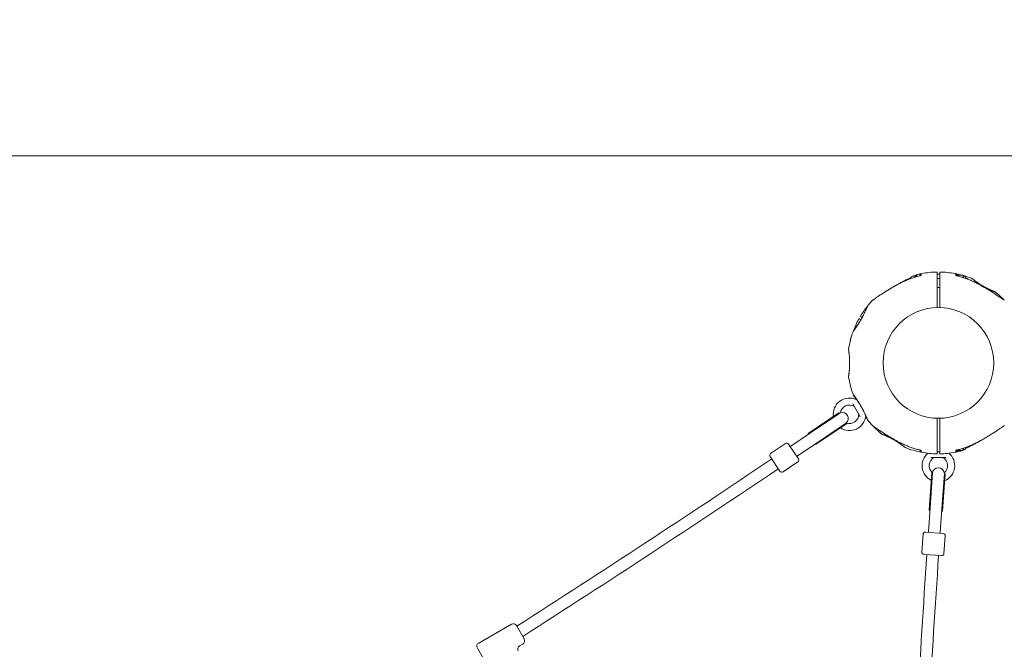
# Model space of a CAD drawing. Units: millimetres. Extents: x 5509 to 22177, y 3017 to 16888.
# Drawn here: x 11873 to 13205, y 13433 to 14284 of the extents above; entities that cross this region are included whole.
import ezdxf

# ---------------------------------------------------------------- set-up
doc = ezdxf.new("R2010")
doc.units = ezdxf.units.MM
doc.header["$LTSCALE"] = 70
doc.layers.add('Dimension (ISO)', color=7, linetype='Continuous', lineweight=18)
doc.layers.add('Visible (ISO)', color=7, linetype='Continuous', lineweight=18)
doc.styles.add('Note Text (ISO)', font='tahoma.ttf')
doc.dimstyles.new('Aplay Dimension Styles M', dxfattribs={"dimscale": 70, "dimtxt": 2.5, "dimasz": 2.5, "dimexe": 3.175, "dimexo": 2, "dimgap": 0.762, "dimtad": 1, "dimdec": 1, "dimlfac": 0.001, "dimrnd": 1e-08, "dimzin": 0, "dimdsep": 46, "dimtxsty": 'Note Text (ISO)', "dimcen": 0.09, "dimdle": 10, "dimclrd": 256, "dimclre": 256, "dimclrt": 7, "dimadec": 0, "dimazin": 0, "dimtfac": 1.40208, "dimtofl": 0, "dimtmove": 0, "dimatfit": 3, "dimfxl": 1, "dimtolj": 1, "dimtzin": 0, "dimlwd": -1, "dimlwe": -1, "dimarcsym": 0})

# ---------------------------------------------------------------- blocks, each defined once
blk = doc.blocks.new('*D33')
at = {"layer": 'Defpoints', "color": 0, "transparency": 16777216}
for p in [(13555.5, 14099.7), (7290.1, 5098.8), (9417.9, 5098.8)]:
    blk.add_point(p, dxfattribs=at)
at = {"layer": 'Dimension (ISO)', "transparency": 16777216}
for p, q in [((13415.5, 14099.7), (7067.8, 14099.7)), ((7290.1, 13924.7), (7290.1, 5273.8)), ((9277.9, 5098.8), (7067.8, 5098.8))]:
    blk.add_line(p, q, dxfattribs=at)
for points in [[(7260.9, 13924.7), (7319.3, 13924.7), (7290.1, 14099.7)], [(7260.9, 5273.8), (7319.3, 5273.8), (7290.1, 5098.8)]]:
    blk.add_solid(points, dxfattribs=at)
at = {"layer": 'Dimension (ISO)', "color": 7, "transparency": 16777216, "insert": (7054.6, 9599.2), "char_height": 175, "attachment_point": 2, "rotation": 90, "style": 'Note Text (ISO)'}
blk.add_mtext('\\A1;9.0 m', dxfattribs=at)
blk = doc.blocks.new('*D34')
at = {"layer": 'Defpoints', "color": 0, "transparency": 16777216}
for p in [(20086.1, 14554.7), (20086.1, 11143.1), (7796.5, 7821.2)]:
    blk.add_point(p, dxfattribs=at)
at = {"layer": 'Dimension (ISO)', "transparency": 16777216}
for p, q in [((7796.5, 7961.2), (7796.5, 14776.9)), ((20086.1, 11283.1), (20086.1, 14776.9)), ((7971.5, 14554.7), (19911.1, 14554.7))]:
    blk.add_line(p, q, dxfattribs=at)
for points in [[(7971.5, 14583.8), (7971.5, 14525.5), (7796.5, 14554.7)], [(19911.1, 14583.8), (19911.1, 14525.5), (20086.1, 14554.7)]]:
    blk.add_solid(points, dxfattribs=at)
at = {"layer": 'Dimension (ISO)', "color": 7, "transparency": 16777216, "insert": (13941.3, 14790.3), "char_height": 175, "attachment_point": 2, "style": 'Note Text (ISO)'}
blk.add_mtext('\\A1;12.3 m', dxfattribs=at)
blk = doc.blocks.new('*D35')
at = {"layer": 'Defpoints', "color": 0, "transparency": 16777216}
for p in [(5747.1, 15884), (13167.1, 15884), (14850.4, 3029.2)]:
    blk.add_point(p, dxfattribs=at)
at = {"layer": 'Dimension (ISO)', "transparency": 16777216}
for p, q in [((13027.1, 15884), (5524.9, 15884)), ((5747.1, 3204.2), (5747.1, 15709)), ((14710.4, 3029.2), (5524.9, 3029.2))]:
    blk.add_line(p, q, dxfattribs=at)
for points in [[(5718, 15709), (5776.3, 15709), (5747.1, 15884)], [(5718, 3204.2), (5776.3, 3204.2), (5747.1, 3029.2)]]:
    blk.add_solid(points, dxfattribs=at)
at = {"layer": 'Dimension (ISO)', "color": 7, "transparency": 16777216, "insert": (5511.7, 9456.6), "char_height": 175, "attachment_point": 2, "rotation": 90, "style": 'Note Text (ISO)'}
blk.add_mtext('\\A1;12.9 m', dxfattribs=at)
blk = doc.blocks.new('*D36')
at = {"layer": 'Defpoints', "color": 0, "transparency": 16777216}
for p in [(22177.1, 16649.1), (22177.1, 11329.1), (6294.3, 7819.7)]:
    blk.add_point(p, dxfattribs=at)
at = {"layer": 'Dimension (ISO)', "transparency": 16777216}
for p, q in [((6294.3, 7959.7), (6294.3, 16871.3)), ((22177.1, 11469.1), (22177.1, 16871.3)), ((6469.3, 16649.1), (22002.1, 16649.1))]:
    blk.add_line(p, q, dxfattribs=at)
for points in [[(6469.3, 16678.3), (6469.3, 16619.9), (6294.3, 16649.1)], [(22002.1, 16678.3), (22002.1, 16619.9), (22177.1, 16649.1)]]:
    blk.add_solid(points, dxfattribs=at)
at = {"layer": 'Dimension (ISO)', "color": 7, "transparency": 16777216, "insert": (14235.7, 16884.6), "char_height": 175, "attachment_point": 2, "style": 'Note Text (ISO)'}
blk.add_mtext('\\A1;15.9 m', dxfattribs=at)

msp = doc.modelspace()

# ---------------------------------------------------------------- linework, layer by layer
at = {"layer": 'Visible (ISO)'}
for p, q in [((13079.84, 13936.77), (13088.07, 13936.77)), ((13090.64, 13937.45), (13090.64, 13939.67)), ((13092.14, 13939.67), (13090.64, 13939.67)), ((13092.14, 13939.41), (13092.14, 13939.67)), ((13138.84, 13939.41), (13138.84, 13939.67)), ((13140.34, 13939.67), (13138.84, 13939.67)), ((13140.34, 13937.45), (13140.34, 13939.67)), ((13140.68, 13937.35), (13140.71, 13937.39)), ((13141.41, 13938.11), (13148.27, 13938.11)), ((13149.34, 13936.77), (13148.98, 13937.39)), ((13149.34, 13937.02), (13149.34, 13934.89)), ((13149.34, 13937.02), (13150.34, 13937.02)), ((13078.64, 13933.88), (13078.64, 13935.57)), ((13113.64, 13933.77), (13117.34, 13933.77)), ((13152.34, 13935.02), (13152.34, 13933.88)), ((13152.67, 13933.77), (13154.57, 13933.77)), ((13154.57, 13933.07), (13154.57, 13933.77)), ((13155.64, 13932.69), (13154.57, 13933.77)), ((13155.64, 13932.69), (13155.64, 13932.66)), ((13113.64, 13921.77), (13117.34, 13921.77)), ((12996.99, 13852.05), (12996.21, 13850.7)), ((13009.84, 13746.98), (12999.71, 13764.53)), ((12939.31, 13724.24), (12981.39, 13752.62)), ((12942.44, 13725.15), (12982.04, 13751.85)), ((12949.38, 13709.32), (12991.58, 13737.79)), ((12951.39, 13711.88), (12991.1, 13738.67)), ((12991.1, 13738.67), (12991.28, 13738.4)), ((12942.44, 13725.15), (12915.83, 13707.2)), ((12939.31, 13724.24), (12939.87, 13723.41)), ((12908.6, 13710.76), (12888.7, 13697.34)), ((12924.77, 13693.93), (12951.39, 13711.88)), ((12912.76, 13709.95), (12926.18, 13690.06)), ((12915, 13706.64), (12915.83, 13707.2)), ((12948.82, 13710.15), (12949.38, 13709.32)), ((13090.64, 13699.69), (13090.64, 13701.91)), ((13092.14, 13699.69), (13090.64, 13699.69)), ((13092.14, 13699.69), (13092.14, 13699.95)), ((13138.84, 13699.69), (13138.84, 13699.95)), ((13140.34, 13699.69), (13138.84, 13699.69)), ((13140.34, 13699.69), (13140.34, 13701.91)), ((13141.41, 13701.35), (13148.27, 13701.35)), ((13149.34, 13702.59), (13149.02, 13702.03)), ((13149.34, 13704.47), (13149.34, 13702.34)), ((13149.34, 13702.34), (13150.34, 13702.34)), ((13152.34, 13705.48), (13152.34, 13704.34)), ((12901.31, 13673.28), (12887.89, 13693.18)), ((12925.37, 13685.89), (12905.48, 13672.47)), ((12923.95, 13693.37), (12924.77, 13693.93)), ((13125.62, 13691.83), (13105.37, 13691.83)), ((13102.98, 13620.64), (13106.53, 13671.43)), ((13104.19, 13623.66), (13107.53, 13671.44)), ((13107.21, 13671.47), (13107.53, 13671.44)), ((13120.15, 13622.55), (13123.49, 13670.19)), ((13120.93, 13619.38), (13124.48, 13670.01)), ((13104.19, 13623.66), (13101.95, 13591.64)), ((13102.98, 13620.64), (13103.98, 13620.57)), ((13117.91, 13590.52), (13120.15, 13622.55)), ((13119.94, 13619.45), (13120.93, 13619.38)), ((13097.89, 13590.92), (13121.83, 13589.24)), ((13101.88, 13590.64), (13101.95, 13591.64)), ((13117.84, 13589.52), (13117.91, 13590.52)), ((13094.69, 13588.14), (13093.02, 13564.19)), ((13124.62, 13586.04), (13122.94, 13562.1)), ((13119.74, 13559.32), (13095.8, 13560.99)), ((12538.16, 13466.64), (12494, 13441.14)), ((12544.99, 13464.81), (12555.49, 13446.63)), ((12502.67, 13416.13), (12492.17, 13434.31)), ((12553.66, 13439.8), (12549.33, 13437.3))]:
    msp.add_line(p, q, dxfattribs=at)
msp.add_circle((13115.49, 13819.68), 74.85, dxfattribs=at)
for centre, radius, start, end in [((13079.84, 13935.57), 1.2, 90, 180), ((13086.99, 13938.15), 1, 103.52879, 114.70909), ((13115.49, 13819.68), 122.85, 100.56916, 103.52879), ((13093.14, 13939.46), 1, 100.56916, 180), ((13115.49, 13819.68), 122.85, 90.9577, 100.56916), ((13113.44, 13942.31), 0.2, 0, 90.9577), ((13117.54, 13942.31), 0.2, 89.0423, 180), ((13115.49, 13819.68), 122.85, 79.43084, 89.0423), ((13115.49, 13819.68), 122.85, 74.5937, 79.43084), ((13137.84, 13939.46), 1, 0, 79.43084), ((13115.49, 13819.68), 122.85, 68.57296, 74.48521), ((13150.34, 13935.02), 2, 0, 90), ((13160.19, 13933.57), 0.5, 51.25696, 68.57296), ((13191.78, 13915.33), 0.5, 51.42704, 68.74304), ((13115.49, 13819.68), 122.85, 43.52879, 51.42704), ((13115.49, 13819.68), 122.85, 136.47121, 141.42704), ((13027.15, 13903.6), 1, 125.29091, 136.47121), ((13203.84, 13903.6), 1, 43.52879, 54.70909), ((13115.49, 13819.68), 122.85, 141.42704, 149.0423), ((13019.84, 13895.97), 0.5, 141.42704, 158.74304), ((13115.49, 13819.68), 122.85, 150.9577, 159.95849), ((13008.27, 13879.22), 0.2, 60, 150.9577), ((13010.32, 13882.77), 0.2, 149.0423, 240), ((13115.49, 13819.68), 122.85, 159.95849, 171.42704), ((12994.51, 13837.92), 0.5, 171.42704, 188.74304), ((12994.51, 13801.44), 0.5, 171.25696, 188.57296), ((13115.49, 13819.68), 122.85, 188.57296, 200.04151), ((13115.49, 13819.68), 122.85, 200.04151, 201.42704), ((12995.25, 13750.25), 22, 65.17579, 187.79745), ((13001.6, 13774.98), 0.5, 201.42704, 218.74304), ((13004.9, 13771.13), 1, 245.17579, 256.93868), ((12995.25, 13750.25), 12.5, 59.59185, 171.05585), ((12985.79, 13744.74), 8, 309.29142, 111.22519), ((12995.25, 13750.25), 12.5, 251.48352, 0.40815), ((13001.07, 13760.17), 1, 30, 59.59185), ((13006.75, 13750.34), 1, 0.40815, 30), ((12995.25, 13750.25), 22, 236.12548, 354.82421), ((12995.25, 13750.25), 12.5, 249.46076, 249.63241), ((12986.62, 13745.3), 8, 302.27758, 304.00054), ((13018.15, 13748.18), 1, 163.06132, 174.82421), ((13019.84, 13743.39), 0.5, 201.25696, 218.57296), ((13115.49, 13819.68), 122.85, 218.57296, 223.52879), ((13027.15, 13735.76), 1, 223.52879, 234.70909), ((13115.49, 13819.68), 122.85, 223.52879, 231.42704), ((13039.21, 13724.02), 0.5, 231.42704, 248.74304), ((13203.84, 13735.76), 1, 305.29091, 316.47121), ((12910.27, 13708.28), 3, 34.00054, 124.00054), ((12890.38, 13694.85), 3, 124.00054, 214.00054), ((13070.8, 13705.79), 0.5, 231.25696, 248.57296), ((13115.49, 13819.68), 122.85, 248.57296, 259.43084), ((13093.14, 13699.9), 1, 180, 259.43084), ((13115.49, 13819.68), 122.85, 259.43084, 269.0423), ((13115.49, 13680.83), 22, 130.12927, 243.87452), ((13113.44, 13697.05), 0.2, 269.0423, 0), ((13117.54, 13697.05), 0.2, 180, 270.9577), ((13115.49, 13819.68), 122.85, 270.9577, 280.56916), ((13115.49, 13680.83), 22, 292.20256, 49.87073), ((13115.49, 13819.68), 122.85, 280.56916, 283.52879), ((13137.84, 13699.9), 1, 280.56916, 0), ((13144, 13701.21), 1, 283.52879, 294.70909), ((13150.34, 13704.34), 2, 270, 0), ((2736.69, 28796.29), 18201.54, 302.608897, 303.906102), ((12923.7, 13688.38), 3, 304.00054, 34.00054), ((13115.49, 13680.83), 12.5, 119.59185, 228.51512), ((13109.82, 13690.83), 1, 90, 119.59185), ((13121.17, 13690.83), 1, 60.40815, 90), ((13115.49, 13680.83), 12.5, 308.94437, 60.40815), ((2736.69, 28796.29), 18217.5, 302.606611, 303.906185), ((12903.8, 13674.96), 3, 214.00054, 304.00054), ((13115.51, 13670.88), 8, 175.99946, 177.72375), ((13115.49, 13680.83), 12.5, 230.36763, 230.53915), ((13115.44, 13669.89), 8, 8.77371, 170.70981), ((13097.68, 13587.93), 3, 85.99946, 175.99946), ((13121.63, 13586.25), 3, 355.99946, 85.99946), ((13096.01, 13563.98), 3, 175.99946, 265.99946), ((31275.02, 12319.68), 18217.5, 176.093815, 177.391815), ((31275.02, 12319.68), 18201.54, 176.093897, 177.389527), ((13119.95, 13562.31), 3, 265.99946, 355.99946), ((12540.66, 13462.31), 5, 30, 120), ((12551.16, 13444.13), 5, 300, 30), ((12496.5, 13436.81), 5, 120, 210), ((12551.83, 13432.97), 5, 120, 210)]:
    msp.add_arc(centre, radius, start, end, dxfattribs=at)
for centre, major_axis, ratio, start_param, end_param in [((13072.81, 13879.96), (58.59, 24.02), 0.7381916, 2.4651947, 2.4727969), ((13041.95, 13812.86), (8.49, 62.75), 0.7381916, 2.4651947, 2.4727969), ((13072.71, 13759.34), (-58.48, 24.07), 0.7376978, 0.6697939, 0.6774069)]:
    msp.add_ellipse(centre, major_axis=major_axis, ratio=ratio, start_param=start_param, end_param=end_param, dxfattribs=at)
for points, knots in [([(13089.71, 13937.18), (13087.87, 13936.73), (13086.04, 13936.23), (13082.41, 13935.15), (13080.61, 13934.57), (13077.03, 13933.32), (13075.26, 13932.65), (13071.75, 13931.23), (13070.01, 13930.47), (13066.57, 13928.89), (13064.86, 13928.05), (13063.18, 13927.18)], [0, 0, 0, 0, 0.5654733, 0.5654733, 1.1309467, 1.1309467, 1.69642, 1.69642, 2.2618933, 2.2618933, 2.8273666, 2.8273666, 2.8273666, 2.8273666]), ([(13086.57, 13939.06), (13086.57, 13939.06), (13086.53, 13939.04), (13086.35, 13938.95), (13086.21, 13938.89), (13085.85, 13938.72), (13085.61, 13938.62), (13085.04, 13938.35), (13084.68, 13938.18), (13083.83, 13937.79), (13083.33, 13937.55), (13082.43, 13937.12), (13082.06, 13936.95), (13081.67, 13936.77)], [5.1897587, 5.1897587, 5.1897587, 5.1897587, 5.3735728, 5.3735728, 5.5613668, 5.5613668, 5.7625749, 5.7625749, 5.9874887, 5.9874887, 6.2488885, 6.2488885, 6.4195638, 6.4195638, 6.4195638, 6.4195638]), ([(13092.27, 13938.23), (13092.27, 13938.23), (13092.27, 13938.23), (13092.26, 13938.22), (13092.24, 13938.2), (13092.14, 13938.13), (13092.06, 13938.07), (13091.81, 13937.93), (13091.64, 13937.84), (13091.19, 13937.65), (13090.92, 13937.55), (13090.34, 13937.35), (13090.03, 13937.26), (13089.71, 13937.18)], [0.10197404, 0.10197404, 0.10197404, 0.10197404, 0.11041157, 0.11041157, 0.16194208, 0.16194208, 0.23401366, 0.23401366, 0.3287976, 0.3287976, 0.43758562, 0.43758562, 0.54394011, 0.54394011, 0.54394011, 0.54394011]), ([(13090.64, 13937.45), (13090.64, 13937.45), (13090.63, 13937.45), (13090.34, 13937.35), (13090.03, 13937.26), (13089.71, 13937.18)], [0.43546951, 0.43546951, 0.43546951, 0.43546951, 0.43758689, 0.43758689, 0.54394058, 0.54394058, 0.54394058, 0.54394058]), ([(13113.64, 13936.82), (13113.64, 13938.46), (13113.64, 13939.74), (13113.64, 13941.75), (13113.64, 13942.31), (13113.64, 13942.31)], [0, 0, 0, 0, 1.1732788, 1.1732788, 2.5873414, 2.5873414, 2.5873414, 2.5873414]), ([(13113.64, 13939.65), (13113.91, 13939.65), (13114.18, 13939.64), (13114.79, 13939.63), (13115.13, 13939.62), (13115.48, 13939.62)], [-6.397922, -6.397922, -6.397922, -6.397922, -6.31688134, -6.31688134, -6.21309348, -6.21309348, -6.21309348, -6.21309348]), ([(13113.64, 13929.48), (13113.64, 13930.11), (13113.64, 13930.73), (13113.64, 13932.28), (13113.64, 13933.18), (13113.64, 13935.19), (13113.64, 13936.18), (13113.64, 13936.82)], [0, 0, 0, 0, 0.19108925, 0.19108925, 0.49683206, 0.49683206, 0.96033183, 0.96033183, 0.96033183, 0.96033183]), ([(13117.34, 13942.31), (13117.34, 13942.31), (13117.34, 13942.25), (13117.34, 13941.59), (13117.34, 13939.78), (13117.34, 13936.82)], [2.5873414, 2.5873414, 2.5873414, 2.5873414, 3.050525, 3.050525, 5.174778, 5.174778, 5.174778, 5.174778]), ([(13117.34, 13936.82), (13117.34, 13936.56), (13117.34, 13936.24), (13117.34, 13935.27), (13117.34, 13934.54), (13117.34, 13932.48), (13117.34, 13931.01), (13117.34, 13929.48)], [0, 0, 0, 0, 0.1906048, 0.1906048, 0.49557248, 0.49557248, 0.96033196, 0.96033196, 0.96033196, 0.96033196]), ([(13138.72, 13938.23), (13138.72, 13938.23), (13138.72, 13938.23), (13138.73, 13938.22), (13138.75, 13938.2), (13138.84, 13938.13), (13138.93, 13938.07), (13139.17, 13937.93), (13139.35, 13937.84), (13139.79, 13937.65), (13140.07, 13937.55), (13140.65, 13937.35), (13140.96, 13937.26), (13141.28, 13937.18)], [0.10197385, 0.10197385, 0.10197385, 0.10197385, 0.11041137, 0.11041137, 0.16194181, 0.16194181, 0.23401364, 0.23401364, 0.32879877, 0.32879877, 0.43758689, 0.43758689, 0.54394058, 0.54394058, 0.54394058, 0.54394058]), ([(13140.34, 13937.45), (13140.35, 13937.45), (13140.36, 13937.45), (13140.46, 13937.41), (13140.57, 13937.38), (13140.68, 13937.35)], [0.435468776, 0.435468776, 0.435468776, 0.435468776, 0.437585625, 0.437585625, 0.475720457, 0.475720457, 0.475720457, 0.475720457]), ([(13167.8, 13927.18), (13166.12, 13928.05), (13164.42, 13928.89), (13160.98, 13930.47), (13159.24, 13931.23), (13155.73, 13932.65), (13153.96, 13933.32), (13150.38, 13934.57), (13148.58, 13935.15), (13144.95, 13936.23), (13143.12, 13936.73), (13141.28, 13937.18)], [0, 0, 0, 0, 0.5654733, 0.5654733, 1.1309467, 1.1309467, 1.69642, 1.69642, 2.2618933, 2.2618933, 2.8273666, 2.8273666, 2.8273666, 2.8273666]), ([(13063.18, 13927.18), (13061.65, 13926.38), (13060.12, 13925.56), (13057.07, 13923.88), (13055.56, 13923.03), (13052.55, 13921.3), (13051.06, 13920.42), (13048.11, 13918.64), (13046.65, 13917.75), (13043.77, 13915.95), (13042.35, 13915.05), (13039.57, 13913.26), (13038.21, 13912.37), (13036.25, 13911.06), (13035.6, 13910.64), (13034.35, 13909.8), (13033.75, 13909.39), (13032.66, 13908.65), (13032.17, 13908.31), (13030.88, 13907.43), (13030.11, 13906.9), (13028.91, 13906.06), (13028.44, 13905.73), (13027.71, 13905.22), (13027.42, 13905.02), (13027, 13904.72), (13026.85, 13904.61), (13026.63, 13904.46), (13026.57, 13904.42), (13026.57, 13904.42)], [0, 0, 0, 0, 0.5189759, 0.5189759, 1.0379517, 1.0379517, 1.5569276, 1.5569276, 2.0759035, 2.0759035, 2.5948794, 2.5948794, 3.1138552, 3.1138552, 3.3733432, 3.3733432, 3.6298335, 3.6298335, 3.8503025, 3.8503025, 4.2327262, 4.2327262, 4.525466, 4.525466, 4.7640391, 4.7640391, 4.9707226, 4.9707226, 5.1897587, 5.1897587, 5.1897587, 5.1897587]), ([(13078.64, 13935.31), (13078.35, 13935.17), (13078.05, 13935.02), (13076.46, 13934.24), (13075.11, 13933.57), (13072.29, 13932.16), (13070.82, 13931.41), (13067.86, 13929.87), (13066.36, 13929.07), (13063.35, 13927.45), (13061.85, 13926.62), (13058.83, 13924.92), (13057.33, 13924.06), (13055.81, 13923.17), (13055.78, 13923.15), (13055.76, 13923.14)], [6.8389467, 6.8389467, 6.8389467, 6.8389467, 6.9551069, 6.9551069, 7.4533825, 7.4533825, 7.9723474, 7.9723474, 8.4913124, 8.4913124, 9.0102773, 9.0102773, 9.5292422, 9.5292422, 9.5373339, 9.5373339, 9.5373339, 9.5373339]), ([(13191.96, 13915.8), (13191.96, 13915.8), (13191.94, 13915.81), (13191.87, 13915.83), (13191.82, 13915.86), (13191.68, 13915.91), (13191.59, 13915.94), (13191.38, 13916.03), (13191.26, 13916.08), (13190.98, 13916.19), (13190.82, 13916.25), (13190.48, 13916.39), (13190.29, 13916.46), (13189.87, 13916.63), (13189.65, 13916.72), (13189.18, 13916.92), (13188.93, 13917.02), (13188.39, 13917.25), (13188.11, 13917.37), (13187.53, 13917.62), (13187.22, 13917.75), (13186.58, 13918.03), (13186.25, 13918.18), (13185.57, 13918.48), (13185.21, 13918.64), (13184.49, 13918.98), (13184.12, 13919.15), (13183.36, 13919.51), (13182.98, 13919.69), (13182.19, 13920.07), (13181.8, 13920.27), (13180.99, 13920.67), (13180.58, 13920.88), (13179.76, 13921.3), (13179.35, 13921.52), (13178.52, 13921.96), (13178.1, 13922.19), (13177.27, 13922.64), (13176.85, 13922.88), (13176.02, 13923.35), (13175.6, 13923.59), (13174.77, 13924.07), (13174.36, 13924.31), (13173.54, 13924.8), (13173.13, 13925.05), (13172.33, 13925.54), (13171.93, 13925.79), (13171.15, 13926.29), (13170.76, 13926.54), (13170, 13927.04), (13169.62, 13927.28), (13168.89, 13927.78), (13168.53, 13928.02), (13167.82, 13928.5), (13167.48, 13928.74), (13166.81, 13929.21), (13166.49, 13929.44), (13165.86, 13929.89), (13165.55, 13930.11), (13164.97, 13930.53), (13164.69, 13930.74), (13164.15, 13931.14), (13163.9, 13931.33), (13163.41, 13931.7), (13163.18, 13931.87), (13162.74, 13932.2), (13162.54, 13932.36), (13162.16, 13932.65), (13161.99, 13932.79), (13161.67, 13933.04), (13161.52, 13933.16), (13161.26, 13933.36), (13161.14, 13933.46), (13160.86, 13933.68), (13160.73, 13933.78), (13160.55, 13933.93), (13160.5, 13933.96), (13160.5, 13933.96)], [-11.1897713, -11.1897713, -11.1897713, -11.1897713, -11.0505829, -11.0505829, -10.910828, -10.910828, -10.7708785, -10.7708785, -10.6306093, -10.6306093, -10.4899186, -10.4899186, -10.3487443, -10.3487443, -10.2070701, -10.2070701, -10.0649105, -10.0649105, -9.9223127, -9.9223127, -9.7793618, -9.7793618, -9.6361822, -9.6361822, -9.4929223, -9.4929223, -9.3497213, -9.3497213, -9.2066999, -9.2066999, -9.063954, -9.063954, -8.9215512, -8.9215512, -8.7795148, -8.7795148, -8.6378102, -8.6378102, -8.4963576, -8.4963576, -8.3550513, -8.3550513, -8.2137773, -8.2137773, -8.072414, -8.072414, -7.9308419, -7.9308419, -7.7889658, -7.7889658, -7.6467349, -7.6467349, -7.5041522, -7.5041522, -7.3612589, -7.3612589, -7.2181303, -7.2181303, -7.0748763, -7.0748763, -6.9316368, -6.9316368, -6.7885639, -6.7885639, -6.6457874, -6.6457874, -6.5034071, -6.5034071, -6.3614915, -6.3614915, -6.2200798, -6.2200798, -6.0791737, -6.0791737, -5.8370333, -5.8370333, -5.5948928, -5.5948928, -5.5948928, -5.5948928]), ([(13204.42, 13904.42), (13204.42, 13904.42), (13204.38, 13904.44), (13204.22, 13904.56), (13204.09, 13904.64), (13203.77, 13904.87), (13203.56, 13905.02), (13203.03, 13905.39), (13202.71, 13905.62), (13201.95, 13906.15), (13201.49, 13906.47), (13200.4, 13907.23), (13199.75, 13907.67), (13198.22, 13908.72), (13197.32, 13909.33), (13195.19, 13910.77), (13193.94, 13911.6), (13191.3, 13913.33), (13189.92, 13914.23), (13187.1, 13916.03), (13185.66, 13916.93), (13182.75, 13918.72), (13181.28, 13919.61), (13178.31, 13921.37), (13176.81, 13922.24), (13174.06, 13923.8), (13172.82, 13924.49), (13170.32, 13925.85), (13169.06, 13926.52), (13167.8, 13927.18)], [5.1897587, 5.1897587, 5.1897587, 5.1897587, 5.3735728, 5.3735728, 5.5613668, 5.5613668, 5.7625749, 5.7625749, 5.9874887, 5.9874887, 6.2488885, 6.2488885, 6.5637823, 6.5637823, 6.9551069, 6.9551069, 7.4533825, 7.4533825, 7.9723474, 7.9723474, 8.4913124, 8.4913124, 9.0102773, 9.0102773, 9.5292422, 9.5292422, 9.9543252, 9.9543252, 10.3794082, 10.3794082, 10.3794082, 10.3794082]), ([(13015.85, 13887.93), (13015.62, 13887.43), (13015.38, 13886.91), (13014.87, 13885.85), (13014.6, 13885.3), (13014.05, 13884.2), (13013.77, 13883.64), (13013.18, 13882.51), (13012.88, 13881.94), (13012.27, 13880.8), (13011.95, 13880.23), (13011.63, 13879.66)], [0, 0, 0, 0, 0.19735345, 0.19735345, 0.3947069, 0.3947069, 0.59206035, 0.59206035, 0.7894138, 0.7894138, 0.98676724, 0.98676724, 0.98676724, 0.98676724]), ([(13011.63, 13879.66), (13011.74, 13879.85), (13011.85, 13880.04), (13012.21, 13880.7), (13012.46, 13881.16), (13012.94, 13882.06), (13013.18, 13882.51), (13013.64, 13883.39), (13013.86, 13883.82), (13014.18, 13884.45), (13014.28, 13884.65), (13014.38, 13884.85)], [-0.98484024, -0.98484024, -0.98484024, -0.98484024, -0.91889156, -0.91889156, -0.76149896, -0.76149896, -0.60650861, -0.60650861, -0.45557849, -0.45557849, -0.38511914, -0.38511914, -0.38511914, -0.38511914]), ([(13019.37, 13896.15), (13019.37, 13896.15), (13019.36, 13896.12), (13019.32, 13896), (13019.28, 13895.91), (13019.19, 13895.68), (13019.13, 13895.54), (13019, 13895.19), (13018.92, 13895), (13018.74, 13894.55), (13018.64, 13894.29), (13018.41, 13893.74), (13018.29, 13893.44), (13018.02, 13892.8), (13017.87, 13892.45), (13017.56, 13891.72), (13017.39, 13891.33), (13017.04, 13890.52), (13016.85, 13890.1), (13016.45, 13889.22), (13016.24, 13888.77), (13016.02, 13888.3)], [1.8280827, 1.8280827, 1.8280827, 1.8280827, 2.0112992, 2.0112992, 2.1945158, 2.1945158, 2.3777324, 2.3777324, 2.5609489, 2.5609489, 2.7441655, 2.7441655, 2.927382, 2.927382, 3.1105986, 3.1105986, 3.2938152, 3.2938152, 3.4770317, 3.4770317, 3.6602483, 3.6602483, 3.6602483, 3.6602483]), ([(13000.08, 13861.78), (13000.1, 13861.83), (13000.11, 13861.84), (13000.13, 13861.87), (13000.13, 13861.87), (13000.13, 13861.88), (13000.13, 13861.88), (13000.14, 13861.89), (13000.14, 13861.89), (13000.14, 13861.89), (13000.14, 13861.89), (13000.14, 13861.89), (13000.14, 13861.89), (13000.14, 13861.89), (13000.14, 13861.89), (13000.14, 13861.89), (13000.14, 13861.89), (13000.14, 13861.89), (13000.14, 13861.89), (13000.15, 13861.9), (13000.18, 13861.94), (13000.27, 13862.07), (13000.31, 13862.13), (13000.42, 13862.29), (13000.49, 13862.38), (13000.64, 13862.6), (13000.73, 13862.72), (13000.92, 13863), (13001.03, 13863.15), (13001.27, 13863.49), (13001.4, 13863.67), (13001.68, 13864.07), (13001.83, 13864.28), (13002.16, 13864.75), (13002.33, 13865), (13002.7, 13865.53), (13002.9, 13865.81), (13003.31, 13866.42), (13003.53, 13866.73), (13003.99, 13867.4), (13004.23, 13867.75), (13004.72, 13868.48), (13004.97, 13868.85), (13005.49, 13869.64), (13005.76, 13870.04), (13006.31, 13870.89), (13006.59, 13871.32), (13007.16, 13872.21), (13007.45, 13872.67), (13007.96, 13873.46), (13008.17, 13873.8), (13008.38, 13874.14)], [-4.0898906, -4.0898906, -4.0898906, -4.0898906, -4.0898409, -4.0898409, -4.089721, -4.089721, -4.089534, -4.089534, -4.0893112, -4.0893112, -4.0891057, -4.0891057, -4.0888295, -4.0888295, -4.0883311, -4.0883311, -4.0869737, -4.0869737, -4.0785614, -4.0785614, -3.8740669, -3.8740669, -3.746186, -3.746186, -3.6137694, -3.6137694, -3.4779894, -3.4779894, -3.3397225, -3.3397225, -3.1994899, -3.1994899, -3.0555315, -3.0555315, -2.905716, -2.905716, -2.7513386, -2.7513386, -2.5932068, -2.5932068, -2.4319582, -2.4319582, -2.2673761, -2.2673761, -2.0983594, -2.0983594, -1.9272368, -1.9272368, -1.7552204, -1.7552204, -1.6308593, -1.6308593, -1.6308593, -1.6308593]), ([(13011.63, 13879.66), (13011.38, 13879.21), (13011.12, 13878.76), (13010.61, 13877.86), (13010.35, 13877.41), (13009.82, 13876.52), (13009.56, 13876.08), (13009.03, 13875.2), (13008.76, 13874.77), (13008.24, 13873.91), (13007.97, 13873.49), (13007.45, 13872.66), (13007.19, 13872.25), (13006.67, 13871.45), (13006.42, 13871.05), (13005.91, 13870.27), (13005.66, 13869.89), (13005.16, 13869.14), (13004.92, 13868.78), (13004.45, 13868.08), (13004.22, 13867.74), (13003.77, 13867.08), (13003.55, 13866.76), (13003.13, 13866.15), (13002.92, 13865.85), (13002.53, 13865.28), (13002.34, 13865.01), (13001.99, 13864.51), (13001.83, 13864.27), (13001.52, 13863.84), (13001.38, 13863.65), (13001.13, 13863.28), (13001.01, 13863.12), (13000.8, 13862.82), (13000.7, 13862.69), (13000.47, 13862.35), (13000.35, 13862.18), (13000.23, 13862.01), (13000.2, 13861.97), (13000.16, 13861.93), (13000.16, 13861.91), (13000.15, 13861.9), (13000.15, 13861.9), (13000.14, 13861.9), (13000.14, 13861.9), (13000.14, 13861.9), (13000.14, 13861.9), (13000.14, 13861.9)], [-7.1972457, -7.1972457, -7.1972457, -7.1972457, -7.0418803, -7.0418803, -6.8865148, -6.8865148, -6.7311494, -6.7311494, -6.575784, -6.575784, -6.4204186, -6.4204186, -6.2650532, -6.2650532, -6.1096878, -6.1096878, -5.9543224, -5.9543224, -5.7989569, -5.7989569, -5.6435915, -5.6435915, -5.4882261, -5.4882261, -5.3328607, -5.3328607, -5.1774953, -5.1774953, -5.026533, -5.026533, -4.8803577, -4.8803577, -4.7393163, -4.7393163, -4.6002911, -4.6002911, -4.3451143, -4.3451143, -4.2175258, -4.2175258, -4.1537316, -4.1537316, -4.1218345, -4.1218345, -4.1058859, -4.1058859, -4.09836, -4.09836, -4.09836, -4.09836]), ([(13010.71, 13878.04), (13010.37, 13878.24), (13010.07, 13878.41), (13008.85, 13879.11), (13008.37, 13879.39), (13008.37, 13879.39)], [0.7778494, 0.7778494, 0.7778494, 0.7778494, 1.1732788, 1.1732788, 2.5873414, 2.5873414, 2.5873414, 2.5873414]), ([(13010.22, 13882.6), (13010.22, 13882.6), (13010.27, 13882.57), (13010.67, 13882.34), (13011.39, 13881.92), (13012.52, 13881.27)], [2.5873414, 2.5873414, 2.5873414, 2.5873414, 3.050525, 3.050525, 4.3803685, 4.3803685, 4.3803685, 4.3803685]), ([(12994.02, 13837.84), (12994.02, 13837.84), (12994.02, 13837.82), (12994.03, 13837.75), (12994.04, 13837.69), (12994.06, 13837.54), (12994.08, 13837.45), (12994.11, 13837.22), (12994.13, 13837.09), (12994.17, 13836.8), (12994.2, 13836.63), (12994.25, 13836.26), (12994.28, 13836.06), (12994.34, 13835.62), (12994.37, 13835.38), (12994.44, 13834.87), (12994.48, 13834.6), (12994.55, 13834.03), (12994.59, 13833.73), (12994.66, 13833.09), (12994.7, 13832.76), (12994.78, 13832.07), (12994.81, 13831.71), (12994.89, 13830.96), (12994.93, 13830.58), (12995, 13829.78), (12995.04, 13829.38), (12995.11, 13828.54), (12995.14, 13828.12), (12995.2, 13827.25), (12995.23, 13826.8), (12995.28, 13825.9), (12995.31, 13825.45), (12995.35, 13824.52), (12995.37, 13824.06), (12995.4, 13823.12), (12995.42, 13822.65), (12995.44, 13821.69), (12995.45, 13821.22), (12995.46, 13820.26), (12995.46, 13819.78), (12995.45, 13818.82), (12995.45, 13818.34), (12995.43, 13817.39), (12995.42, 13816.91), (12995.39, 13815.97), (12995.38, 13815.5), (12995.34, 13814.57), (12995.32, 13814.11), (12995.27, 13813.2), (12995.24, 13812.75), (12995.18, 13811.87), (12995.15, 13811.44), (12995.09, 13810.59), (12995.05, 13810.17), (12994.98, 13809.36), (12994.95, 13808.96), (12994.87, 13808.19), (12994.83, 13807.82), (12994.76, 13807.1), (12994.72, 13806.75), (12994.64, 13806.09), (12994.6, 13805.77), (12994.53, 13805.17), (12994.49, 13804.88), (12994.42, 13804.34), (12994.39, 13804.08), (12994.32, 13803.61), (12994.29, 13803.39), (12994.23, 13802.99), (12994.21, 13802.8), (12994.16, 13802.47), (12994.14, 13802.32), (12994.09, 13801.97), (12994.06, 13801.8), (12994.03, 13801.57), (12994.02, 13801.52), (12994.02, 13801.52)], [-11.1897713, -11.1897713, -11.1897713, -11.1897713, -11.0505829, -11.0505829, -10.910828, -10.910828, -10.7708785, -10.7708785, -10.6306093, -10.6306093, -10.4899186, -10.4899186, -10.3487443, -10.3487443, -10.2070701, -10.2070701, -10.0649105, -10.0649105, -9.9223127, -9.9223127, -9.7793618, -9.7793618, -9.6361822, -9.6361822, -9.4929223, -9.4929223, -9.3497213, -9.3497213, -9.2066999, -9.2066999, -9.063954, -9.063954, -8.9215512, -8.9215512, -8.7795148, -8.7795148, -8.6378102, -8.6378102, -8.4963576, -8.4963576, -8.3550513, -8.3550513, -8.2137773, -8.2137773, -8.072414, -8.072414, -7.9308419, -7.9308419, -7.7889658, -7.7889658, -7.6467349, -7.6467349, -7.5041522, -7.5041522, -7.3612589, -7.3612589, -7.2181303, -7.2181303, -7.0748763, -7.0748763, -6.9316368, -6.9316368, -6.7885639, -6.7885639, -6.6457874, -6.6457874, -6.5034071, -6.5034071, -6.3614915, -6.3614915, -6.2200798, -6.2200798, -6.0791737, -6.0791737, -5.8370333, -5.8370333, -5.5948928, -5.5948928, -5.5948928, -5.5948928]), ([(13008.38, 13765.22), (13008.26, 13765.4), (13008.14, 13765.59), (13007.74, 13766.25), (13007.45, 13766.71), (13006.87, 13767.61), (13006.58, 13768.05), (13006.02, 13768.92), (13005.74, 13769.34), (13005.2, 13770.15), (13004.94, 13770.55), (13004.43, 13771.31), (13004.18, 13771.67), (13003.71, 13772.37), (13003.48, 13772.7), (13003.04, 13773.33), (13002.84, 13773.63), (13002.45, 13774.2), (13002.26, 13774.46), (13001.92, 13774.96), (13001.75, 13775.19), (13001.46, 13775.61), (13001.32, 13775.8), (13001.07, 13776.15), (13000.96, 13776.31), (13000.75, 13776.6), (13000.66, 13776.73), (13000.44, 13777.04), (13000.33, 13777.2), (13000.22, 13777.36), (13000.19, 13777.4), (13000.16, 13777.44), (13000.16, 13777.45), (13000.15, 13777.46), (13000.15, 13777.46), (13000.14, 13777.46), (13000.14, 13777.46), (13000.14, 13777.46), (13000.14, 13777.46), (13000.14, 13777.46), (13000.14, 13777.46), (13000.14, 13777.47), (13000.14, 13777.47), (13000.14, 13777.47), (13000.14, 13777.47), (13000.14, 13777.47), (13000.14, 13777.47), (13000.14, 13777.47), (13000.14, 13777.47), (13000.14, 13777.47), (13000.14, 13777.47), (13000.13, 13777.48), (13000.13, 13777.48), (13000.13, 13777.49), (13000.15, 13777.41), (13000.08, 13777.58)], [-5.5660372, -5.5660372, -5.5660372, -5.5660372, -5.4973199, -5.4973199, -5.3258036, -5.3258036, -5.1538539, -5.1538539, -4.9825044, -4.9825044, -4.8124671, -4.8124671, -4.6464395, -4.6464395, -4.484247, -4.484247, -4.3249399, -4.3249399, -4.1693128, -4.1693128, -4.0187246, -4.0187246, -3.8739642, -3.8739642, -3.7332457, -3.7332457, -3.594193, -3.594193, -3.3500301, -3.3500301, -3.2279487, -3.2279487, -3.1669079, -3.1669079, -3.1363876, -3.1363876, -3.1211274, -3.1211274, -3.1134973, -3.1134973, -3.1096823, -3.1096823, -3.1077747, -3.1077747, -3.106821, -3.106821, -3.1066252, -3.1066252, -3.1063631, -3.1063631, -3.106163, -3.106163, -3.1060363, -3.1060363, -3.1058672, -3.1058672, -3.1058672, -3.1058672]), ([(13000.14, 13777.46), (13000.14, 13777.46), (13000.14, 13777.46), (13000.14, 13777.46), (13000.17, 13777.43), (13000.24, 13777.32), (13000.28, 13777.26), (13000.38, 13777.12), (13000.45, 13777.03), (13000.59, 13776.83), (13000.67, 13776.71), (13000.86, 13776.45), (13000.96, 13776.3), (13001.19, 13775.98), (13001.32, 13775.8), (13001.59, 13775.42), (13001.74, 13775.21), (13002.05, 13774.76), (13002.22, 13774.51), (13002.59, 13773.99), (13002.78, 13773.72), (13003.18, 13773.13), (13003.39, 13772.83), (13003.83, 13772.19), (13004.05, 13771.87), (13004.51, 13771.19), (13004.75, 13770.84), (13005.23, 13770.12), (13005.48, 13769.75), (13005.97, 13768.99), (13006.23, 13768.6), (13006.74, 13767.81), (13007, 13767.41), (13007.52, 13766.59), (13007.78, 13766.18), (13008.3, 13765.34), (13008.57, 13764.91), (13009.3, 13763.7), (13009.78, 13762.91), (13010.72, 13761.31), (13011.18, 13760.5), (13011.63, 13759.7)], [-3.0973566, -3.0973566, -3.0973566, -3.0973566, -3.0961096, -3.0961096, -2.9141493, -2.9141493, -2.7865243, -2.7865243, -2.6556026, -2.6556026, -2.5212598, -2.5212598, -2.3835333, -2.3835333, -2.2426829, -2.2426829, -2.0992569, -2.0992569, -1.9513248, -1.9513248, -1.7985293, -1.7985293, -1.6432383, -1.6432383, -1.4879473, -1.4879473, -1.3326563, -1.3326563, -1.1773653, -1.1773653, -1.0220742, -1.0220742, -0.8667832, -0.8667832, -0.7114922, -0.7114922, -0.5562012, -0.5562012, -0.2781006, -0.2781006, 0, 0, 0, 0]), ([(13001.21, 13774.67), (13001.21, 13774.67), (13001.23, 13774.65), (13001.31, 13774.55), (13001.37, 13774.47), (13001.52, 13774.28), (13001.62, 13774.16), (13001.85, 13773.87), (13001.98, 13773.7), (13002.28, 13773.32), (13002.45, 13773.11), (13002.81, 13772.63), (13003.01, 13772.38), (13003.44, 13771.82), (13003.66, 13771.52), (13004.14, 13770.88), (13004.39, 13770.55), (13004.91, 13769.83), (13005.18, 13769.46), (13005.74, 13768.68), (13006.03, 13768.27), (13006.33, 13767.85)], [1.8280827, 1.8280827, 1.8280827, 1.8280827, 2.0112992, 2.0112992, 2.1945158, 2.1945158, 2.3777324, 2.3777324, 2.5609489, 2.5609489, 2.7441655, 2.7441655, 2.927382, 2.927382, 3.1105986, 3.1105986, 3.2938152, 3.2938152, 3.4770317, 3.4770317, 3.6602483, 3.6602483, 3.6602483, 3.6602483]), ([(13006.56, 13767.51), (13006.88, 13767.06), (13007.21, 13766.59), (13007.88, 13765.62), (13008.22, 13765.12), (13008.9, 13764.09), (13009.24, 13763.57), (13009.92, 13762.49), (13010.27, 13761.95), (13010.95, 13760.84), (13011.28, 13760.29), (13011.62, 13759.72)], [0, 0, 0, 0, 0.19735345, 0.19735345, 0.3947069, 0.3947069, 0.59206035, 0.59206035, 0.7894138, 0.7894138, 0.98676724, 0.98676724, 0.98676724, 0.98676724]), ([(13011.63, 13759.7), (13011.95, 13759.13), (13012.27, 13758.56), (13012.88, 13757.41), (13013.18, 13756.84), (13013.77, 13755.72), (13014.05, 13755.16), (13014.6, 13754.05), (13014.87, 13753.51), (13015.38, 13752.45), (13015.62, 13751.93), (13015.85, 13751.43)], [0, 0, 0, 0, 0.19735345, 0.19735345, 0.3947069, 0.3947069, 0.59206035, 0.59206035, 0.78941379, 0.78941379, 0.98676724, 0.98676724, 0.98676724, 0.98676724]), ([(13014.36, 13754.55), (13014.3, 13754.67), (13014.24, 13754.78), (13013.97, 13755.32), (13013.76, 13755.73), (13013.32, 13756.58), (13013.09, 13757.02), (13012.62, 13757.9), (13012.38, 13758.35), (13011.97, 13759.1), (13011.8, 13759.4), (13011.63, 13759.7)], [-6.81040582, -6.81040582, -6.81040582, -6.81040582, -6.7684026, -6.7684026, -6.62150606, -6.62150606, -6.47107365, -6.47107365, -6.31688134, -6.31688134, -6.21309348, -6.21309348, -6.21309348, -6.21309348]), ([(13016.02, 13751.06), (13016.24, 13750.59), (13016.45, 13750.13), (13016.85, 13749.26), (13017.04, 13748.84), (13017.39, 13748.03), (13017.56, 13747.64), (13017.87, 13746.91), (13018.02, 13746.56), (13018.29, 13745.92), (13018.41, 13745.62), (13018.64, 13745.06), (13018.74, 13744.81), (13018.92, 13744.36), (13019, 13744.16), (13019.13, 13743.82), (13019.19, 13743.68), (13019.28, 13743.44), (13019.32, 13743.36), (13019.36, 13743.24), (13019.37, 13743.21), (13019.37, 13743.21)], [0, 0, 0, 0, 0.1832137, 0.1832137, 0.3664275, 0.3664275, 0.5496412, 0.5496412, 0.7328549, 0.7328549, 0.9160686, 0.9160686, 1.0992824, 1.0992824, 1.2824961, 1.2824961, 1.4657098, 1.4657098, 1.6489236, 1.6489236, 1.8321373, 1.8321373, 1.8321373, 1.8321373]), ([(13026.57, 13734.94), (13026.57, 13734.94), (13026.61, 13734.91), (13026.77, 13734.8), (13026.89, 13734.71), (13027.22, 13734.48), (13027.43, 13734.33), (13027.96, 13733.97), (13028.27, 13733.74), (13029.04, 13733.21), (13029.5, 13732.89), (13030.59, 13732.13), (13031.24, 13731.69), (13032.77, 13730.64), (13033.67, 13730.03), (13035.8, 13728.59), (13037.05, 13727.75), (13039.69, 13726.03), (13041.07, 13725.13), (13043.89, 13723.33), (13045.32, 13722.43), (13048.23, 13720.64), (13049.71, 13719.75), (13052.68, 13717.99), (13054.18, 13717.12), (13056.93, 13715.56), (13058.17, 13714.87), (13060.67, 13713.51), (13061.92, 13712.84), (13063.18, 13712.18)], [5.1897587, 5.1897587, 5.1897587, 5.1897587, 5.3735728, 5.3735728, 5.5613668, 5.5613668, 5.7625749, 5.7625749, 5.9874887, 5.9874887, 6.2488885, 6.2488885, 6.5637823, 6.5637823, 6.9551069, 6.9551069, 7.4533825, 7.4533825, 7.9723474, 7.9723474, 8.4913124, 8.4913124, 9.0102773, 9.0102773, 9.5292422, 9.5292422, 9.9543252, 9.9543252, 10.3794082, 10.3794082, 10.3794082, 10.3794082]), ([(13039.03, 13723.56), (13039.03, 13723.56), (13039.04, 13723.55), (13039.11, 13723.52), (13039.17, 13723.5), (13039.31, 13723.45), (13039.4, 13723.41), (13039.61, 13723.33), (13039.73, 13723.28), (13040.01, 13723.17), (13040.17, 13723.11), (13040.51, 13722.97), (13040.7, 13722.89), (13041.11, 13722.73), (13041.34, 13722.64), (13041.81, 13722.44), (13042.06, 13722.34), (13042.59, 13722.11), (13042.87, 13721.99), (13043.46, 13721.74), (13043.77, 13721.61), (13044.41, 13721.33), (13044.74, 13721.18), (13045.42, 13720.87), (13045.77, 13720.71), (13046.5, 13720.38), (13046.87, 13720.21), (13047.62, 13719.85), (13048.01, 13719.67), (13048.79, 13719.29), (13049.19, 13719.09), (13050, 13718.69), (13050.41, 13718.48), (13051.23, 13718.06), (13051.64, 13717.84), (13052.47, 13717.4), (13052.89, 13717.17), (13053.72, 13716.72), (13054.14, 13716.48), (13054.97, 13716.01), (13055.39, 13715.77), (13056.22, 13715.29), (13056.63, 13715.05), (13057.45, 13714.56), (13057.85, 13714.31), (13058.66, 13713.81), (13059.06, 13713.57), (13059.84, 13713.07), (13060.23, 13712.82), (13060.99, 13712.32), (13061.37, 13712.07), (13062.1, 13711.58), (13062.46, 13711.34), (13063.17, 13710.86), (13063.51, 13710.62), (13064.18, 13710.15), (13064.5, 13709.92), (13065.13, 13709.47), (13065.43, 13709.25), (13066.02, 13708.83), (13066.3, 13708.62), (13066.84, 13708.22), (13067.09, 13708.03), (13067.58, 13707.66), (13067.81, 13707.49), (13068.24, 13707.16), (13068.45, 13707), (13068.83, 13706.71), (13069, 13706.57), (13069.32, 13706.32), (13069.47, 13706.2), (13069.73, 13706), (13069.85, 13705.9), (13070.13, 13705.68), (13070.26, 13705.57), (13070.44, 13705.43), (13070.48, 13705.4), (13070.48, 13705.4)], [-11.1897713, -11.1897713, -11.1897713, -11.1897713, -11.0505829, -11.0505829, -10.910828, -10.910828, -10.7708785, -10.7708785, -10.6306093, -10.6306093, -10.4899186, -10.4899186, -10.3487443, -10.3487443, -10.2070701, -10.2070701, -10.0649105, -10.0649105, -9.9223127, -9.9223127, -9.7793618, -9.7793618, -9.6361822, -9.6361822, -9.4929223, -9.4929223, -9.3497213, -9.3497213, -9.2066999, -9.2066999, -9.063954, -9.063954, -8.9215512, -8.9215512, -8.7795148, -8.7795148, -8.6378102, -8.6378102, -8.4963576, -8.4963576, -8.3550513, -8.3550513, -8.2137773, -8.2137773, -8.072414, -8.072414, -7.9308419, -7.9308419, -7.7889658, -7.7889658, -7.6467349, -7.6467349, -7.5041522, -7.5041522, -7.3612589, -7.3612589, -7.2181303, -7.2181303, -7.0748763, -7.0748763, -6.9316368, -6.9316368, -6.7885639, -6.7885639, -6.6457874, -6.6457874, -6.5034071, -6.5034071, -6.3614915, -6.3614915, -6.2200798, -6.2200798, -6.0791737, -6.0791737, -5.8370333, -5.8370333, -5.5948928, -5.5948928, -5.5948928, -5.5948928]), ([(13167.8, 13712.18), (13169.34, 13712.98), (13170.87, 13713.8), (13173.92, 13715.47), (13175.43, 13716.33), (13178.43, 13718.06), (13179.93, 13718.94), (13182.88, 13720.72), (13184.34, 13721.61), (13187.22, 13723.41), (13188.64, 13724.31), (13191.42, 13726.1), (13192.78, 13726.99), (13194.74, 13728.29), (13195.39, 13728.72), (13196.64, 13729.56), (13197.24, 13729.97), (13198.33, 13730.71), (13198.82, 13731.05), (13200.11, 13731.93), (13200.88, 13732.46), (13202.08, 13733.3), (13202.55, 13733.63), (13203.28, 13734.14), (13203.56, 13734.34), (13203.99, 13734.64), (13204.14, 13734.75), (13204.36, 13734.9), (13204.42, 13734.94), (13204.42, 13734.94)], [0, 0, 0, 0, 0.5189759, 0.5189759, 1.0379517, 1.0379517, 1.5569276, 1.5569276, 2.0759035, 2.0759035, 2.5948794, 2.5948794, 3.1138552, 3.1138552, 3.3733432, 3.3733432, 3.6298335, 3.6298335, 3.8503025, 3.8503025, 4.2327262, 4.2327262, 4.525466, 4.525466, 4.7640391, 4.7640391, 4.9707226, 4.9707226, 5.1897587, 5.1897587, 5.1897587, 5.1897587]), ([(13063.18, 13712.18), (13064.86, 13711.31), (13066.57, 13710.47), (13070.01, 13708.89), (13071.75, 13708.13), (13075.26, 13706.71), (13077.03, 13706.04), (13080.61, 13704.79), (13082.41, 13704.21), (13086.04, 13703.13), (13087.87, 13702.63), (13089.71, 13702.18)], [0, 0, 0, 0, 0.5654733, 0.5654733, 1.1309467, 1.1309467, 1.69642, 1.69642, 2.2618933, 2.2618933, 2.8273666, 2.8273666, 2.8273666, 2.8273666]), ([(13141.28, 13702.18), (13143.12, 13702.63), (13144.95, 13703.13), (13148.58, 13704.21), (13150.38, 13704.79), (13153.96, 13706.04), (13155.73, 13706.71), (13159.24, 13708.13), (13160.98, 13708.89), (13164.42, 13710.47), (13166.12, 13711.31), (13167.8, 13712.18)], [0, 0, 0, 0, 0.5654733, 0.5654733, 1.1309467, 1.1309467, 1.69642, 1.69642, 2.2618933, 2.2618933, 2.8273666, 2.8273666, 2.8273666, 2.8273666]), ([(13152.32, 13704.04), (13152.62, 13704.18), (13152.93, 13704.33), (13154.53, 13705.12), (13155.88, 13705.78), (13158.7, 13707.2), (13160.16, 13707.95), (13163.13, 13709.49), (13164.63, 13710.29), (13167.63, 13711.91), (13169.14, 13712.74), (13172.16, 13714.43), (13173.66, 13715.3), (13175.18, 13716.19), (13175.2, 13716.21), (13175.23, 13716.22)], [6.8358456, 6.8358456, 6.8358456, 6.8358456, 6.9551069, 6.9551069, 7.4533825, 7.4533825, 7.9723474, 7.9723474, 8.4913124, 8.4913124, 9.0102773, 9.0102773, 9.5292422, 9.5292422, 9.5373346, 9.5373346, 9.5373346, 9.5373346]), ([(13092.27, 13701.13), (13092.27, 13701.13), (13092.27, 13701.13), (13092.26, 13701.13), (13092.24, 13701.16), (13092.14, 13701.23), (13092.06, 13701.28), (13091.81, 13701.43), (13091.64, 13701.52), (13091.19, 13701.71), (13090.92, 13701.81), (13090.34, 13702.01), (13090.03, 13702.1), (13089.71, 13702.18)], [0.10197385, 0.10197385, 0.10197385, 0.10197385, 0.11041137, 0.11041137, 0.16194181, 0.16194181, 0.23401364, 0.23401364, 0.32879877, 0.32879877, 0.43758689, 0.43758689, 0.54394058, 0.54394058, 0.54394058, 0.54394058]), ([(13090.64, 13701.91), (13090.64, 13701.91), (13090.63, 13701.91), (13090.34, 13702.01), (13090.03, 13702.1), (13089.71, 13702.18)], [0.43546878, 0.43546878, 0.43546878, 0.43546878, 0.43758562, 0.43758562, 0.54394011, 0.54394011, 0.54394011, 0.54394011]), ([(13113.64, 13702.54), (13113.64, 13702.8), (13113.64, 13703.12), (13113.64, 13704.09), (13113.64, 13704.81), (13113.64, 13706.88), (13113.64, 13708.35), (13113.64, 13709.88)], [0, 0, 0, 0, 0.1906048, 0.1906048, 0.49557248, 0.49557248, 0.96033196, 0.96033196, 0.96033196, 0.96033196]), ([(13113.64, 13697.05), (13113.64, 13697.05), (13113.64, 13697.11), (13113.64, 13697.77), (13113.64, 13699.58), (13113.64, 13702.54)], [2.5873414, 2.5873414, 2.5873414, 2.5873414, 3.050525, 3.050525, 5.174778, 5.174778, 5.174778, 5.174778]), ([(13117.34, 13709.88), (13117.34, 13709.25), (13117.34, 13708.63), (13117.34, 13707.08), (13117.34, 13706.18), (13117.34, 13704.16), (13117.34, 13703.18), (13117.34, 13702.54)], [0, 0, 0, 0, 0.19108925, 0.19108925, 0.49683206, 0.49683206, 0.96033183, 0.96033183, 0.96033183, 0.96033183]), ([(13117.34, 13702.54), (13117.34, 13700.9), (13117.34, 13699.62), (13117.34, 13697.6), (13117.34, 13697.05), (13117.34, 13697.05)], [0, 0, 0, 0, 1.1732788, 1.1732788, 2.5873414, 2.5873414, 2.5873414, 2.5873414]), ([(13138.72, 13701.13), (13138.72, 13701.13), (13138.72, 13701.13), (13138.73, 13701.13), (13138.75, 13701.16), (13138.84, 13701.23), (13138.93, 13701.28), (13139.17, 13701.43), (13139.35, 13701.52), (13139.79, 13701.71), (13140.07, 13701.81), (13140.65, 13702.01), (13140.96, 13702.1), (13141.28, 13702.18)], [0.10197404, 0.10197404, 0.10197404, 0.10197404, 0.11041157, 0.11041157, 0.16194208, 0.16194208, 0.23401366, 0.23401366, 0.3287976, 0.3287976, 0.43758562, 0.43758562, 0.54394011, 0.54394011, 0.54394011, 0.54394011]), ([(13140.34, 13701.91), (13140.35, 13701.91), (13140.36, 13701.91), (13140.46, 13701.95), (13140.57, 13701.98), (13140.68, 13702.01)], [0.435469514, 0.435469514, 0.435469514, 0.435469514, 0.437586886, 0.437586886, 0.475739604, 0.475739604, 0.475739604, 0.475739604]), ([(13144.42, 13700.3), (13144.42, 13700.3), (13144.46, 13700.32), (13144.64, 13700.4), (13144.78, 13700.47), (13145.14, 13700.64), (13145.37, 13700.74), (13145.95, 13701.01), (13146.29, 13701.17), (13146.68, 13701.35)], [5.18975872, 5.18975872, 5.18975872, 5.18975872, 5.37357276, 5.37357276, 5.56136682, 5.56136682, 5.7625749, 5.7625749, 5.98297063, 5.98297063, 5.98297063, 5.98297063])]:
    msp.add_open_spline(points, degree=3, knots=knots, dxfattribs=at)
for points in [[(13092.14, 13939.41), (13092.14, 13939.27), (13092.14, 13938.84), (13092.14, 13938.13)], [(13115.48, 13939.62), (13114.87, 13939.62), (13114.25, 13939.64), (13113.64, 13939.65)], [(13117.34, 13939.61), (13116.72, 13939.61), (13116.1, 13939.61), (13115.48, 13939.62)], [(13138.84, 13938.13), (13138.84, 13938.84), (13138.84, 13939.27), (13138.84, 13939.41)], [(13113.64, 13894.51), (13113.64, 13906.22), (13113.64, 13917.92), (13113.64, 13929.48)], [(13117.34, 13929.48), (13117.34, 13917.92), (13117.34, 13906.22), (13117.34, 13894.51)], [(13011.62, 13759.72), (13011.62, 13759.72), (13011.62, 13759.71), (13011.63, 13759.71)], [(13113.64, 13709.88), (13113.64, 13721.44), (13113.64, 13733.14), (13113.64, 13744.85)], [(13117.34, 13744.85), (13117.34, 13733.14), (13117.34, 13721.44), (13117.34, 13709.88)], [(13092.14, 13701.23), (13092.14, 13700.52), (13092.14, 13700.09), (13092.14, 13699.95)], [(13113.64, 13699.75), (13114.27, 13699.75), (13114.89, 13699.75), (13115.51, 13699.74)], [(13115.51, 13699.74), (13116.12, 13699.73), (13116.74, 13699.72), (13117.34, 13699.71)], [(13138.84, 13699.95), (13138.84, 13700.09), (13138.84, 13700.52), (13138.84, 13701.23)]]:
    msp.add_open_spline(points, degree=3, dxfattribs=at)
for points, weights in [([(13140.71, 13937.39), (13140.9, 13937.73), (13141.41, 13938.11)], [1.06451445023, 1.04584068252, 1]), ([(13141.41, 13938.11), (13141.24, 13937.66), (13141.1, 13937.23)], [1, 1.01544183459, 1.02780093582]), ([(13149.07, 13934.98), (13148.93, 13936.44), (13148.27, 13938.11)], [1.0731546869, 1.0593355691, 1]), ([(13148.27, 13938.11), (13148.79, 13937.73), (13148.98, 13937.39)], [1, 1.04584068252, 1.06451445023]), ([(12996.21, 13850.7), (12996.36, 13850.48), (12996.52, 13850.28)], [1, 1.00972201311, 1.01822208426]), ([(12996.47, 13850.12), (12996.33, 13850.38), (12996.21, 13850.7)], [1.03281694888, 1.01865900652, 1]), ([(13141.41, 13701.35), (13140.87, 13701.7), (13140.68, 13702.01)], [1, 1.04913026754, 1.06705465547]), ([(13141.14, 13702.14), (13141.26, 13701.75), (13141.41, 13701.35)], [1.02437762675, 1.0133389565, 1]), ([(13148.27, 13701.35), (13148.89, 13702.96), (13149.05, 13704.37)], [1, 1.055370823, 1.07110470521]), ([(13149.02, 13702.03), (13148.83, 13701.71), (13148.27, 13701.35)], [1.06790390764, 1.05031920172, 1])]:
    msp.add_rational_spline(points, weights, degree=2, dxfattribs=at)

# ---------------------------------------------------------------- dimensions: what is measured, and where the dimension line sits
at = {"layer": 'Dimension (ISO)'}
for base, p1, p2, angle, picture, middle in [((22177.09, 16649.09), (6294.34, 7819.68), (22177.09, 11329.09), 180, '*D36', (14235.71, 16649.09)), ((5747.12, 15884.03), (14850.39, 3029.15), (13167.12, 15884.03), 90, '*D35', (5747.12, 9456.59)), ((20086.13, 14554.68), (7796.5, 7821.16), (20086.13, 11143.07), 180, '*D34', (13941.32, 14554.68)), ((7290.1, 5098.76), (13555.49, 14099.68), (9417.86, 5098.76), 90, '*D33', (7290.1, 9599.22))]:
    dim = msp.add_linear_dim(base=base, p1=p1, p2=p2, angle=angle, text='<> m', dimstyle='Aplay Dimension Styles M', override={"dimdec": 1, "dimlfac": 0.001, "dimpost": '', "dimtp": 0, "dimtm": 0, "dimtdec": 2, "dimatfit": 1}, dxfattribs=at)
    dim.commit()
    dim.dimension.update_dxf_attribs({"geometry": picture, "text_midpoint": middle, "dimtype": 160})

doc.saveas('drawing.dxf')
